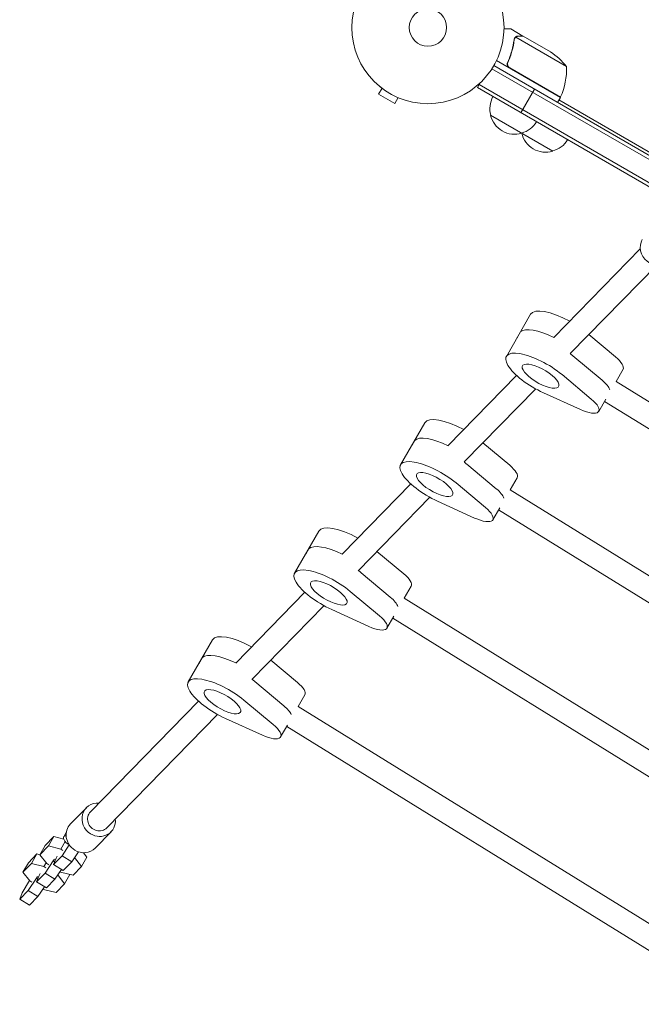
# Model space of a CAD drawing. Units: millimetres. Extents: x -7607 to 10243, y -5736 to 6311.
# Drawn here: x -5404 to -4971, y -1762 to -1077 of the extents above; entities that cross this region are included whole.
import ezdxf

# ---------------------------------------------------------------- set-up
doc = ezdxf.new("R2010")
doc.units = ezdxf.units.MM
doc.header["$LTSCALE"] = 20
doc.layers.add('2d', color=230, linetype='Continuous')

msp = doc.modelspace()

# ---------------------------------------------------------------- linework, layer by layer
at = {"layer": '2d', "lineweight": 0}
for p, q in [((-5053.88, -1087.9), (-5062.37, -1083)), ((-5059.72, -1089.4), (-5059.72, -1089.4)), ((-5023.51, -1109.19), (-5058.92, -1088.75)), ((-5053.88, -1087.9), (-5053.94, -1088)), ((-5053.71, -1088), (-5034.73, -1098.96)), ((-5074.2, -1108.5), (-4228.91, -1596.53)), ((-5027.82, -1130.66), (-5072.33, -1104.96)), ((-5063.98, -1105.39), (-5064.73, -1106.7)), ((-5063.1, -1110.06), (-5027.72, -1130.49)), ((-5075.5, -1110.64), (-4230.11, -1598.72)), ((-5153.23, -1123.38), (-5153.22, -1123.37)), ((-5153.19, -1123.4), (-5153.23, -1123.38)), ((-5085.61, -1123.85), (-5083.66, -1120.49)), ((-4236.55, -1614.05), (-5085.61, -1123.85)), ((-4235.3, -1611.89), (-5084.36, -1121.69)), ((-5152.03, -1124.3), (-5154.43, -1128.46)), ((-5154.43, -1128.46), (-5143.17, -1134.96)), ((-5140.77, -1130.8), (-5143.17, -1134.96)), ((-5055.46, -1141.26), (-5045.96, -1124.81)), ((-5027.82, -1130.66), (-5029.82, -1134.12)), ((-5139.37, -1131.38), (-5139.41, -1131.36)), ((-5139.37, -1131.38), (-5139.37, -1131.37)), ((-4903.96, -1204.48), (-5028.82, -1132.39)), ((-5033.15, -1168), (-5076.45, -1143)), ((-4972.17, -1236.13), (-5032.42, -1297.76)), ((-4960.73, -1247.31), (-5020.98, -1308.94)), ((-5048.54, -1281.59), (-5065.45, -1310.88)), ((-5057.39, -1297.16), (-5055.51, -1293.9)), ((-4989.38, -1311.28), (-5008.05, -1295.72)), ((-5019.17, -1310.55), (-4998.78, -1327.56)), ((-4989.08, -1328.33), (-4984.22, -1319.9)), ((-5058.28, -1324.22), (-5106.17, -1373.21)), ((-5026.69, -1323.57), (-5006.29, -1340.58)), ((-4989.09, -1328.32), (-4810.43, -1438.82)), ((-5045.01, -1333.53), (-5094.73, -1384.39)), ((-5013.8, -1347.95), (-5039.6, -1336.25)), ((-4996.26, -1340.76), (-5001.13, -1349.2)), ((-4997.09, -1342.19), (-4819.02, -1452.32)), ((-5122.29, -1357.04), (-5139.21, -1386.33)), ((-5131.14, -1372.6), (-5129.26, -1369.35)), ((-5063.13, -1386.73), (-5081.8, -1371.17)), ((-5072.53, -1403.01), (-5092.93, -1386)), ((-5062.84, -1403.77), (-5057.97, -1395.35)), ((-5132.04, -1399.67), (-5179.92, -1448.66)), ((-5100.44, -1399.02), (-5080.05, -1416.03)), ((-5062.84, -1403.77), (-4839.22, -1542.07)), ((-5118.76, -1408.98), (-5168.48, -1459.84)), ((-5087.56, -1423.4), (-5113.35, -1411.7)), ((-5070.02, -1416.21), (-5074.89, -1424.64)), ((-5070.84, -1417.64), (-4847.91, -1555.52)), ((-5196.04, -1432.48), (-5212.96, -1461.78)), ((-5204.89, -1448.05), (-5203.01, -1444.8)), ((-5136.88, -1462.18), (-5155.55, -1446.61)), ((-5166.68, -1461.45), (-5146.28, -1478.45)), ((-5136.59, -1479.22), (-5131.72, -1470.79)), ((-5205.79, -1475.12), (-5253.96, -1524.4)), ((-5174.19, -1474.47), (-5153.8, -1491.47)), ((-5136.59, -1479.22), (-4868.01, -1645.33)), ((-5192.51, -1484.43), (-5242.52, -1535.58)), ((-5161.31, -1498.85), (-5187.1, -1487.15)), ((-5143.77, -1491.66), (-5148.64, -1500.09)), ((-5144.59, -1493.08), (-4876.79, -1658.71)), ((-5270.08, -1508.23), (-5287, -1537.52)), ((-5278.93, -1523.79), (-5277.05, -1520.54)), ((-5210.92, -1537.92), (-5229.59, -1522.36)), ((-5240.72, -1537.19), (-5220.32, -1554.2)), ((-5210.43, -1554.62), (-5205.76, -1546.54)), ((-5279.83, -1550.86), (-5355.09, -1627.85)), ((-5248.23, -1550.21), (-5227.84, -1567.22)), ((-5210.49, -1554.58), (-4896.92, -1748.51)), ((-5266.55, -1560.17), (-5343.65, -1639.04)), ((-5235.35, -1574.59), (-5261.14, -1562.89)), ((-5217.94, -1567.62), (-5222.68, -1575.83)), ((-5218.43, -1568.48), (-4905.7, -1761.89)), ((-5357.95, -1625.06), (-5369.01, -1636.38)), ((-5373.71, -1645.32), (-5371.93, -1642.23)), ((-5340.79, -1641.84), (-5351.85, -1653.15)), ((-5390.32, -1657.75), (-5386.56, -1651.24)), ((-5386.56, -1651.24), (-5380.65, -1645.19)), ((-5384.41, -1651.7), (-5380.65, -1645.19)), ((-5380.65, -1645.19), (-5373.67, -1646.93)), ((-5375.69, -1653.87), (-5372.64, -1648.58)), ((-5374.88, -1658.51), (-5369.82, -1650.98)), ((-5398.36, -1663.31), (-5392.45, -1657.26)), ((-5396.21, -1663.77), (-5392.45, -1657.26)), ((-5392.45, -1657.26), (-5390.29, -1657.8)), ((-5384.41, -1651.7), (-5390.32, -1657.75)), ((-5390.32, -1657.75), (-5385.53, -1663.93)), ((-5375.69, -1653.87), (-5384.41, -1651.7)), ((-5380.79, -1664.56), (-5374.88, -1658.51)), ((-5374.31, -1654.73), (-5375.69, -1653.87)), ((-5374.88, -1658.51), (-5368.09, -1662.7)), ((-5363.44, -1655.76), (-5368.09, -1662.7)), ((-5359.97, -1656.37), (-5357.59, -1659.44)), ((-5402.12, -1669.82), (-5398.36, -1663.31)), ((-5396.21, -1663.77), (-5402.12, -1669.82)), ((-5387.49, -1665.94), (-5396.21, -1663.77)), ((-5387.49, -1665.94), (-5385.99, -1663.34)), ((-5386.68, -1670.58), (-5380.98, -1662.09)), ((-5385.53, -1663.93), (-5384.14, -1664.79)), ((-5380.98, -1662.09), (-5380.21, -1660.76)), ((-5380.98, -1662.09), (-5380.04, -1662.67)), ((-5379.01, -1660.08), (-5380.79, -1664.56)), ((-5380.79, -1664.56), (-5374.01, -1668.75)), ((-5378.24, -1658.75), (-5379.01, -1660.08)), ((-5368.09, -1662.7), (-5374.01, -1668.75)), ((-5361.34, -1665.95), (-5366.13, -1659.78)), ((-5361.34, -1665.95), (-5357.59, -1659.44)), ((-5402.12, -1669.82), (-5397.33, -1676)), ((-5392.59, -1676.63), (-5386.68, -1670.58)), ((-5390.81, -1672.15), (-5392.59, -1676.63)), ((-5390.04, -1670.82), (-5390.81, -1672.15)), ((-5386.11, -1666.8), (-5387.49, -1665.94)), ((-5386.68, -1670.58), (-5379.89, -1674.77)), ((-5375.31, -1667.95), (-5379.89, -1674.77)), ((-5373.14, -1678.02), (-5377.93, -1671.85)), ((-5376.4, -1669.57), (-5375.97, -1669.83)), ((-5375.97, -1669.83), (-5367.26, -1672)), ((-5373.14, -1678.02), (-5369.39, -1671.51)), ((-5369.42, -1671.46), (-5369.39, -1671.51)), ((-5367.26, -1672), (-5361.34, -1665.95)), ((-5397.63, -1675.61), (-5402.61, -1684.22)), ((-5398.48, -1682.65), (-5392.78, -1674.16)), ((-5397.33, -1676), (-5395.94, -1676.86)), ((-5392.78, -1674.16), (-5392.01, -1672.83)), ((-5392.78, -1674.16), (-5391.84, -1674.74)), ((-5392.59, -1676.63), (-5385.81, -1680.82)), ((-5379.89, -1674.77), (-5385.81, -1680.82)), ((-5379.06, -1684.07), (-5373.14, -1678.02)), ((-5404.39, -1688.7), (-5398.48, -1682.65)), ((-5402.61, -1684.22), (-5404.39, -1688.7)), ((-5398.48, -1682.65), (-5391.69, -1686.84)), ((-5387.11, -1680.02), (-5391.69, -1686.84)), ((-5388.2, -1681.64), (-5387.77, -1681.9)), ((-5387.77, -1681.9), (-5379.06, -1684.07)), ((-5404.39, -1688.7), (-5397.61, -1692.89)), ((-5391.69, -1686.84), (-5397.61, -1692.89))]:
    msp.add_line(p, q, dxfattribs=at)
for radius in [53, 13]:
    msp.add_circle((-5120.1, -1082), radius, dxfattribs=at)
for centre, radius, start, end in [((-5062.42, -1140.59), 50, 38.8998, 56.37569), ((-5073.49, -1110.37), 50, 336.47279, 1.34969), ((-5059.96, -1138.44), 17, 150.6413, 195.8135), ((-5030.4, -1129.13), 3, 333.19122, 336.47279), ((-5059.86, -1139.27), 17, 192.66793, 287.33207), ((-5059.1, -1138.94), 17, 284.1865, 329.3587), ((-5038.21, -1151.77), 17, 192.66793, 287.33207), ((-5038.31, -1150.94), 17, 195.10419, 195.8135), ((-5037.45, -1151.44), 17, 284.1865, 329.3587)]:
    msp.add_arc(centre, radius, start, end, dxfattribs=at)
at = {"layer": '2d', "lineweight": 0, "extrusion": (0, 0, -1)}
for centre, major_axis, ratio, start_param, end_param in [((-4960.6, -1235.73), (8.58, -8.39), 0.936117, 0, 2.90656), ((-5032.24, -1308.36), (-23.82, 13.75), 0.34202, 0.094644, 1.372479), ((-5034.12, -1311.61), (-23.82, 13.75), 0.34202, 0, 0.094644), ((-5041.64, -1324.63), (-23.82, 13.75), 0.34202, -1.84987, 2.039159), ((-5041.64, -1324.63), (12.56, -7.25), 0.34202, -1.476152, 4.807033), ((-5034.12, -1311.61), (23.82, -13.75), 0.34202, -1.197994, -1.102434), ((-5007.47, -1328.17), (13.86, -8), 0.34202, -1.102434, -0.348529), ((-5014.99, -1341.2), (13.86, -8), 0.34202, -1.102434, 1.291723), ((-5105.99, -1383.81), (-23.82, 13.75), 0.34202, 0.094644, 1.372479), ((-5107.87, -1387.06), (-23.82, 13.75), 0.34202, 0, 0.094644), ((-5115.39, -1400.08), (-23.82, 13.75), 0.34202, -1.84987, 2.039159), ((-5115.39, -1400.08), (12.56, -7.25), 0.34202, -1.476152, 4.807033), ((-5107.87, -1387.06), (23.82, -13.75), 0.34202, -1.197994, -1.102434), ((-5081.22, -1403.62), (13.86, -8), 0.34202, -1.102434, -0.348516), ((-5088.74, -1416.64), (13.86, -8), 0.34202, -1.102434, 1.291723), ((-5179.75, -1459.25), (-23.82, 13.75), 0.34202, 0.094644, 1.372479), ((-5181.62, -1462.51), (-23.82, 13.75), 0.34202, 0, 0.094644), ((-5189.14, -1475.53), (-23.82, 13.75), 0.34202, -1.84987, 2.039159), ((-5189.14, -1475.53), (12.56, -7.25), 0.34202, -1.476152, 4.807033), ((-5181.62, -1462.51), (23.82, -13.75), 0.34202, -1.197994, -1.102434), ((-5154.98, -1479.07), (13.86, -8), 0.34202, -1.102434, -0.348504), ((-5162.49, -1492.09), (13.86, -8), 0.34202, -1.102434, 1.291723), ((-5253.79, -1535), (-23.82, 13.75), 0.34202, 0.094644, 1.372479), ((-5255.66, -1538.25), (-23.82, 13.75), 0.34202, 0, 0.094644), ((-5263.18, -1551.27), (-23.82, 13.75), 0.34202, -1.84987, 2.039159), ((-5263.18, -1551.27), (12.56, -7.25), 0.34202, -1.476152, 4.807033), ((-5255.66, -1538.25), (23.82, -13.75), 0.34202, -1.197994, -1.102434), ((-5229.02, -1554.81), (13.86, -8), 0.34202, -1.102434, -0.431179), ((-5236.53, -1567.83), (13.86, -8), 0.34202, -1.102434, 1.291723), ((-5349.37, -1633.45), (-8.58, 8.39), 0.936117, -1.805829, 0.841069), ((-5349.37, -1633.45), (5.72, -5.59), 0.936117, 0, 3.141593), ((-5360.43, -1644.76), (-8.58, 8.39), 0.936117, -1.805829, 0), ((-5349.37, -1633.45), (8.58, -8.39), 0.936117, -0.841069, 1.335763), ((-5360.43, -1644.76), (8.58, -8.39), 0.936117, 0, 1.335763)]:
    msp.add_ellipse(centre, major_axis=major_axis, ratio=ratio, start_param=start_param, end_param=end_param, dxfattribs=at)
at = {"layer": '2d', "lineweight": 0}
for centre, major_axis, start_param, end_param in [((-5024.72, -1295.34), (-23.82, 13.75), -1.515181, 0), ((-5032.24, -1308.36), (-23.82, 13.75), -1.372479, -0.094644), ((-5034.12, -1311.61), (-23.82, 13.75), -0.094644, 0), ((-5034.12, -1311.61), (-23.82, 13.75), -2.039159, -1.943599), ((-4998.08, -1311.9), (13.86, -8), 0, 1.102434), ((-5007.47, -1328.17), (13.86, -8), 0.348529, 1.102434), ((-5098.48, -1370.79), (-23.82, 13.75), -1.515181, 0), ((-5105.99, -1383.81), (-23.82, 13.75), -1.372479, -0.094644), ((-5107.87, -1387.06), (-23.82, 13.75), -0.094644, 0), ((-5107.87, -1387.06), (-23.82, 13.75), -2.039159, -1.943599), ((-5071.83, -1387.35), (13.86, -8), 0, 1.102434), ((-5081.22, -1403.62), (13.86, -8), 0.348516, 1.102434), ((-5172.23, -1446.23), (-23.82, 13.75), -1.515181, 0), ((-5179.75, -1459.25), (-23.82, 13.75), -1.372479, -0.094644), ((-5181.62, -1462.51), (-23.82, 13.75), -0.094644, 0), ((-5181.62, -1462.51), (-23.82, 13.75), -2.039159, -1.943599), ((-5145.58, -1462.79), (13.86, -8), 0, 1.102434), ((-5154.98, -1479.07), (13.86, -8), 0.348504, 1.102434), ((-5246.27, -1521.98), (-23.82, 13.75), -1.51518, 0), ((-5253.79, -1535), (-23.82, 13.75), -1.372479, -0.094644), ((-5255.66, -1538.25), (-23.82, 13.75), -0.094644, 0), ((-5255.66, -1538.25), (-23.82, 13.75), -2.039159, -1.943599), ((-5219.62, -1538.54), (13.86, -8), 0, 1.102434), ((-5229.02, -1554.81), (-13.86, 8), -2.710414, -2.039159), ((-5365.05, -1650.32), (-8.66, 5), -0.459518, 1.072013)]:
    msp.add_ellipse(centre, major_axis=major_axis, ratio=0.34202, start_param=start_param, end_param=end_param, dxfattribs=at)
for points, knots in [([(-5062.37, -1083), (-5062.37, -1083), (-5062.49, -1083), (-5062.87, -1083), (-5063.02, -1083), (-5063.3, -1083), (-5063.46, -1083), (-5063.62, -1083), (-5063.74, -1083), (-5063.8, -1083), (-5064.64, -1083), (-5065.72, -1083), (-5067.11, -1083)], [0.5, 0.5, 0.5, 0.5, 0.625, 0.625, 0.6875, 0.6875, 0.71875, 0.734375, 0.734375, 0.75, 0.75, 0.9464969, 0.9464969, 0.9464969, 0.9464969]), ([(-5059.52, -1089.1), (-5059.4, -1088.94), (-5059.28, -1088.8), (-5059.05, -1088.59), (-5058.94, -1088.51), (-5058.86, -1088.45)], [0.000526185, 0.000526185, 0.000526185, 0.000526185, 0.001315456, 0.001315456, 0.002104727, 0.002104727, 0.002104727, 0.002104727]), ([(-5059.52, -1089.1), (-5059.4, -1088.94), (-5059.28, -1088.8), (-5059.08, -1088.62), (-5059.01, -1088.56), (-5058.95, -1088.52)], [0.000526185, 0.000526185, 0.000526185, 0.000526185, 0.001315456, 0.001315456, 0.001853172, 0.001853172, 0.001853172, 0.001853172]), ([(-5059.52, -1089.48), (-5059.44, -1089.34), (-5059.35, -1089.21), (-5059.15, -1088.97), (-5059.04, -1088.85), (-5058.92, -1088.75)], [0.001328787, 0.001328787, 0.001328787, 0.001328787, 0.001872455, 0.001872455, 0.002416124, 0.002416124, 0.002416124, 0.002416124]), ([(-5058.86, -1088.45), (-5058.74, -1088.37), (-5058.62, -1088.29), (-5058.42, -1088.19), (-5058.32, -1088.15), (-5058.2, -1088.1), (-5058.14, -1088.08), (-5058.11, -1088.07), (-5058.1, -1088.06), (-5058.09, -1088.06), (-5058.09, -1088.06), (-5057.76, -1087.95), (-5057.44, -1087.9), (-5057.13, -1087.9)], [0, 0, 0, 0, 0.25, 0.25, 0.375, 0.4375, 0.46875, 0.484375, 0.492188, 0.492188, 0.5, 0.5, 1, 1, 1, 1]), ([(-5056.94, -1088), (-5057.11, -1088), (-5057.27, -1088.01), (-5057.57, -1088.06), (-5057.71, -1088.1), (-5058.12, -1088.23), (-5058.36, -1088.35), (-5058.59, -1088.5)], [0, 0, 0, 0, 0.001089402, 0.001089402, 0.002178803, 0.002178803, 0.004357607, 0.004357607, 0.004357607, 0.004357607]), ([(-5053.71, -1088), (-5053.93, -1088), (-5054.32, -1088), (-5055.41, -1088), (-5056.11, -1088), (-5056.94, -1088)], [0, 0, 0, 0, 0.00517024, 0.00517024, 0.01034048, 0.01034048, 0.01034048, 0.01034048]), ([(-5060.1, -1090.48), (-5060.46, -1093.07), (-5061, -1095.69), (-5062.12, -1099.67), (-5062.54, -1101), (-5063.25, -1103), (-5063.5, -1103.67), (-5064.03, -1105.01), (-5064.31, -1105.68), (-5064.6, -1106.34)], [0, 0, 0, 0, 0.00869705, 0.00869705, 0.01304558, 0.01304558, 0.01521984, 0.01521984, 0.01739411, 0.01739411, 0.01739411, 0.01739411]), ([(-5064.35, -1106.26), (-5063.2, -1103.62), (-5062.28, -1100.98), (-5060.81, -1095.75), (-5060.28, -1093.15), (-5059.91, -1090.58)], [0, 0, 0, 0, 0.00859307, 0.00859307, 0.01718614, 0.01718614, 0.01718614, 0.01718614]), ([(-5063.36, -1110.14), (-5063.52, -1110.05), (-5063.66, -1109.94), (-5063.94, -1109.71), (-5064.07, -1109.58), (-5064.3, -1109.29), (-5064.4, -1109.14), (-5064.58, -1108.82), (-5064.65, -1108.65), (-5064.76, -1108.3), (-5064.8, -1108.12), (-5064.85, -1107.76), (-5064.86, -1107.58), (-5064.84, -1107.21), (-5064.82, -1107.03), (-5064.73, -1106.68), (-5064.68, -1106.51), (-5064.6, -1106.34)], [0, 0, 0, 0, 0.000547172, 0.000547172, 0.001094344, 0.001094344, 0.001641516, 0.001641516, 0.002188688, 0.002188688, 0.00273586, 0.00273586, 0.003283032, 0.003283032, 0.003830204, 0.003830204, 0.004377377, 0.004377377, 0.004377377, 0.004377377]), ([(-5063.88, -1109.41), (-5064.06, -1109.2), (-5064.21, -1108.96), (-5064.39, -1108.58), (-5064.44, -1108.44), (-5064.52, -1108.18), (-5064.55, -1108.04), (-5064.61, -1107.63), (-5064.61, -1107.34), (-5064.54, -1106.79), (-5064.46, -1106.52), (-5064.35, -1106.26)], [0.001013661, 0.001013661, 0.001013661, 0.001013661, 0.001852653, 0.001852653, 0.002272148, 0.002272148, 0.002691644, 0.002691644, 0.003530636, 0.003530636, 0.004369628, 0.004369628, 0.004369628, 0.004369628]), ([(-5063.88, -1109.41), (-5064.06, -1109.2), (-5064.21, -1108.96), (-5064.39, -1108.58), (-5064.44, -1108.44), (-5064.52, -1108.18), (-5064.55, -1108.04), (-5064.6, -1107.67), (-5064.61, -1107.43), (-5064.59, -1107.19)], [0.001013661, 0.001013661, 0.001013661, 0.001013661, 0.001852653, 0.001852653, 0.002272148, 0.002272148, 0.002691644, 0.002691644, 0.003402455, 0.003402455, 0.003402455, 0.003402455])]:
    msp.add_open_spline(points, degree=3, knots=knots, dxfattribs=at)
for points in [[(-5060.1, -1090.48), (-5060.04, -1090.11), (-5059.93, -1089.77), (-5059.76, -1089.46)], [(-5059.91, -1090.58), (-5059.85, -1090.19), (-5059.73, -1089.83), (-5059.54, -1089.5)], [(-5059.76, -1089.46), (-5059.75, -1089.44), (-5059.74, -1089.42), (-5059.72, -1089.4)], [(-5059.52, -1089.1), (-5059.59, -1089.19), (-5059.66, -1089.29), (-5059.72, -1089.4)], [(-5059.54, -1089.5), (-5059.54, -1089.5), (-5059.53, -1089.5), (-5059.53, -1089.49)], [(-5059.52, -1089.48), (-5059.53, -1089.48), (-5059.53, -1089.49), (-5059.53, -1089.49)], [(-5058.92, -1088.75), (-5058.81, -1088.66), (-5058.71, -1088.57), (-5058.59, -1088.5)], [(-5063.88, -1109.41), (-5063.66, -1109.67), (-5063.4, -1109.89), (-5063.1, -1110.06)]]:
    msp.add_open_spline(points, degree=3, dxfattribs=at)
msp.add_rational_spline([(-5053.88, -1087.9), (-5053.88, -1087.9), (-5054.97, -1087.9), (-5057.13, -1087.9)], [0.983775506511, 0.983775506511, 0.989183671007, 1], degree=3, dxfattribs=at)

doc.saveas('drawing.dxf')
